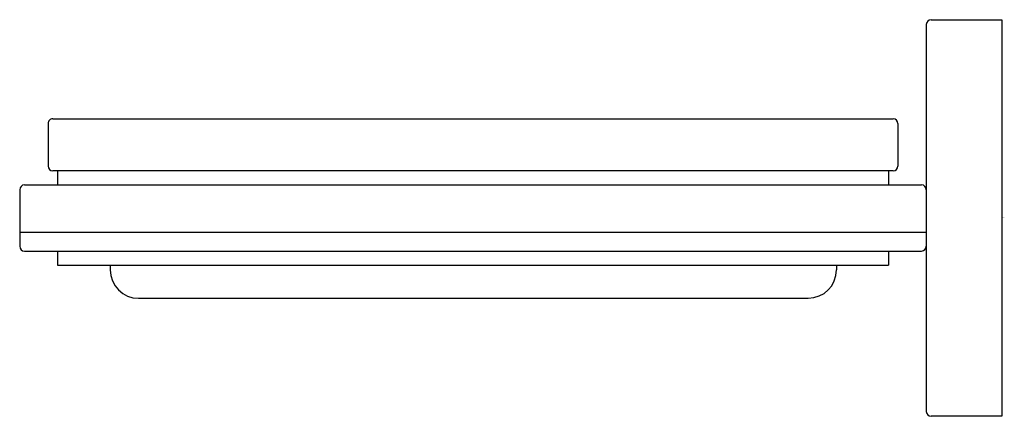
# Model space of a CAD drawing. Extents: x 3923 to 3927.1, y 64.18 to 65.84.
import ezdxf

# ---------------------------------------------------------------- set-up
doc = ezdxf.new("R2010")
doc.units = 0
doc.header["$LTSCALE"] = 0.64311
doc.layers.get('0').update_dxf_attribs({"color": 255, "linetype": 'CONTINUOUS'})
doc.layers.get('DEFPOINTS').update_dxf_attribs({"linetype": 'CONTINUOUS'})
doc.styles.get("Standard").update_dxf_attribs({"font": 'txt', "width": 0.8})

msp = doc.modelspace()

# ---------------------------------------------------------------- linework, layer by layer
for p, q in [((3926.7795, 65.8167), (3926.7795, 64.2025)), ((3926.7992, 65.8364), (3927.0945, 65.8364)), ((3927.0945, 65.8364), (3927.0945, 64.1828)), ((3923.1181, 65.4033), (3923.1181, 65.2262)), ((3923.1378, 65.423), (3926.6417, 65.423)), ((3926.6614, 65.4033), (3926.6614, 65.2261)), ((3926.6417, 65.2065), (3923.1378, 65.2065)), ((3923.1575, 65.2065), (3923.1575, 65.1474)), ((3926.622, 65.2065), (3926.622, 65.1474)), ((3923.0197, 65.1474), (3926.7598, 65.1474)), ((3923, 65.1277), (3923, 64.8915)), ((3923, 64.9506), (3926.7795, 64.9506)), ((3923.0197, 64.8718), (3926.7598, 64.8718)), ((3923.1575, 64.8718), (3923.1575, 64.8128)), ((3926.622, 64.8718), (3926.622, 64.8128)), ((3923.1575, 64.8128), (3926.622, 64.8128)), ((3923.3773, 64.8128), (3923.3773, 64.7931)), ((3926.4055, 64.8128), (3926.4055, 64.7931)), ((3923.4954, 64.675), (3926.2874, 64.675)), ((3927.0945, 64.1828), (3926.7992, 64.1828))]:
    msp.add_line(p, q)
for centre, radius, start, end in [((3926.7992, 65.8167), 0.0197, 90, 180), ((3923.1378, 65.4033), 0.0197, 89.9887, 180.0081), ((3926.6416, 65.4032), 0.0198, 0.4152, 89.5438), ((3923.1379, 65.2263), 0.0198, 180.3117, 269.699), ((3926.6417, 65.2262), 0.0197, 270.01, 359.8894), ((3923.0197, 65.1277), 0.0197, 90, 180), ((3926.7598, 65.1277), 0.0197, 360, 90), ((3923.0197, 64.8915), 0.0197, 180.0131, 269.9869), ((3926.7598, 64.8916), 0.0197, 270.1796, 359.8204), ((3923.4954, 64.7931), 0.1181, 180, 270), ((3926.2865, 64.794), 0.119, 270.4415, 359.5518), ((3926.7992, 64.2025), 0.0197, 180, 270)]:
    msp.add_arc(centre, radius, start, end)

# ---------------------------------------------------------------- texts
at = {"layer": 'DEFPOINTS'}
for tag, p, s in [('TRADENAME', (3927.0945, 65.0096), 'COMPLEMENTARY'), ('MODELNUMBER', (3927.0945, 65.0113), 'K-25069IN'), ('PRODUCT', (3927.0945, 65.008), 'SQUARE SOAP GLASS')]:
    msp.add_attdef(tag, p, s, height=0.001, dxfattribs=at)

doc.saveas('drawing.dxf')
